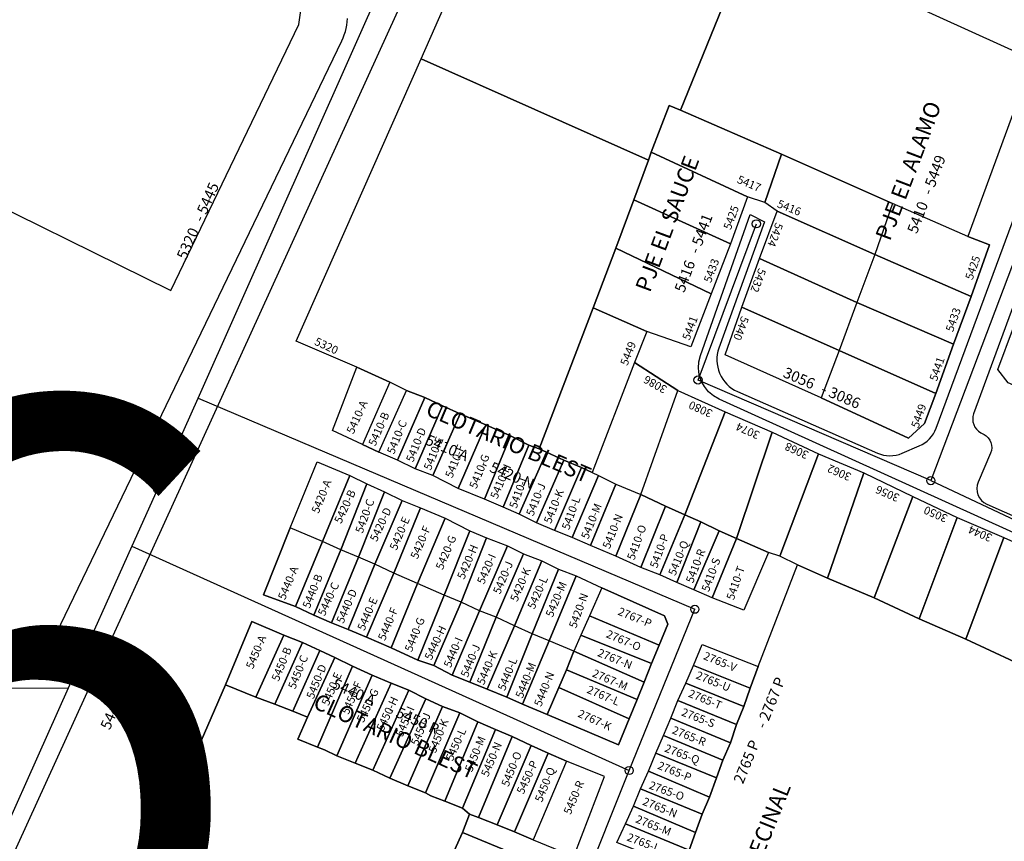
# Model space of a CAD drawing. Extents: x 340919 to 348261, y 6290800 to 6297069.
# Drawn here: x 344146 to 344330, y 6292288 to 6292441 of the extents above; entities that cross this region are included whole.
import ezdxf

# ---------------------------------------------------------------- set-up
doc = ezdxf.new("R2010")
doc.units = 0
doc.header["$MEASUREMENT"] = 0
doc.layers.get('0').update_dxf_attribs({"linetype": 'CONTINUOUS'})
for name, color, linetype in [('1010', 7, 'CONTINUOUS'), ('1400', 7, 'CONTINUOUS'), ('1500', 7, 'CONTINUOUS'), ('2000', 7, 'CONTINUOUS'), ('2510', 7, 'CONTINUOUS'), ('LIMITE_PREDIAL', 7, 'CONTINUOUS')]:
    doc.layers.add(name, color=color, linetype=linetype)

msp = doc.modelspace()

# ---------------------------------------------------------------- linework, layer by layer
at = {"color": 10}
for points in [[(344172.13, 6292353.61), (344179.69, 6292370.57), (344215.11, 6292450.1)], [(344348.23, 6292439.17), (344316.39, 6292355.18)], [(344272.97, 6292373.93), (344283.83, 6292403.04)], [(344316.39, 6292355.18), (344272.97, 6292373.93)], [(344172.13, 6292353.61), (344179.69, 6292370.57), (344272.36, 6292331.2)], [(344172.13, 6292353.61), (344167.36, 6292342.96), (344155.49, 6292316.47), (344137.96, 6292277.37)], [(344172.13, 6292353.61), (344167.36, 6292342.96), (344260.12, 6292301.14)], [(344316.39, 6292355.18), (344366.72, 6292331.5)], [(344260.12, 6292301.14), (344272.36, 6292331.2)], [(344096.03, 6292316.71), (344155.49, 6292316.47), (344137.96, 6292277.37)], [(344242.42, 6292230.98), (344233.66, 6292235.03), (344260.12, 6292301.14)]]:
    msp.add_lwpolyline(points, dxfattribs=at)
at = {"layer": '1400', "color": 2}
for points in [[(344257.8, 6292287.7), (344259.4, 6292291.2), (344260.9, 6292294.5), (344262.2, 6292297.7), (344263.7, 6292301), (344265.1, 6292304.4), (344266.5, 6292307.7), (344267.9, 6292310.9), (344269.2, 6292314.2), (344270.7, 6292317.4), (344272.1, 6292320.7), (344273.7, 6292324.6), (344284.2, 6292320.5), (344291.5, 6292339.5), (344288.2, 6292341.1), (344286.1, 6292341.8), (344281.5, 6292331), (344275.6, 6292333.3), (344272.2, 6292334.8), (344269, 6292336.2), (344265.8, 6292337.6), (344262.3, 6292339), (344257.6, 6292341.1), (344252.9, 6292343.1), (344249.5, 6292344.6), (344246.2, 6292345.9), (344242.8, 6292347.3), (344239.6, 6292348.9), (344236.6, 6292350.2), (344233.1, 6292351.7), (344228.2, 6292353.7), (344223.5, 6292356.1), (344220.2, 6292357.4), (344216.9, 6292359), (344213.4, 6292360.5), (344210.4, 6292361.9), (344204.8, 6292364.5), (344209.3, 6292376.3), (344198, 6292381.2), (344221.3, 6292433.8), (344240.5, 6292477.4)], [(344283.2, 6292457.4), (344335.4, 6292433.7), (344323.3, 6292400.7), (344327.3, 6292399.1), (344323.9, 6292389.5), (344320.6, 6292380.6), (344317.3, 6292371.4), (344315.2, 6292365.8), (344312.2, 6292363.1), (344295.9, 6292370.6), (344278, 6292378.6), (344281.1, 6292387.5), (344284.4, 6292396.6), (344287.7, 6292405.4), (344285.4, 6292407), (344282.2, 6292408.1), (344279, 6292399.3), (344275.4, 6292390), (344271.6, 6292380.1), (344263.4, 6292383), (344261.1, 6292377.2), (344269.2, 6292372), (344278, 6292368), (344286.8, 6292364.2), (344295.4, 6292360.2), (344303.9, 6292356.6), (344313, 6292352.2), (344321.3, 6292348.3), (344330, 6292344.6), (344339.1, 6292340.5)], [(344174.6, 6292390.6), (344198.5, 6292440.2), (344199.1, 6292444.5), (344196.7, 6292447), (344164.1, 6292447), (344148.2, 6292446.6), (344144.7, 6292446.6), (343924.9, 6292443.7), (343915.2, 6292420), (343876, 6292325), (343877.8, 6292322.4), (343960, 6292322.7), (344062.08, 6292322.74), (344125, 6292397.1), (344131.2, 6292412), (344174.6, 6292390.6)], [(344330.8, 6292373.4), (344328.9, 6292375.9), (344331.8, 6292383.7)], [(344197.9, 6292331.7), (344191.9, 6292333.9), (344196.9, 6292346.4), (344201.9, 6292358.7), (344208, 6292356.1), (344211.2, 6292354.6), (344214.5, 6292353.1), (344217.8, 6292351.5), (344221.2, 6292350.1), (344225.8, 6292348.2), (344230.4, 6292345.8), (344233.5, 6292344.5), (344237.4, 6292343), (344240.4, 6292341.5), (344243.8, 6292340.2), (344246.9, 6292338.7), (344250.2, 6292337.4), (344255, 6292335.2), (344266.7, 6292330), (344267.3, 6292328.4), (344265.7, 6292324.5), (344264.3, 6292321.1), (344262.9, 6292317.6), (344261.6, 6292314.4), (344260.1, 6292310.8), (344258.1, 6292305.9), (344244.8, 6292311.6), (344240.2, 6292313.5), (344237.3, 6292314.8), (344233.6, 6292316.3), (344230.4, 6292317.6), (344227.1, 6292318.9), (344223.7, 6292320.7), (344220.7, 6292321.7), (344215.7, 6292324), (344211.1, 6292326), (344207.7, 6292327.4), (344204.6, 6292328.7), (344201.3, 6292330.1), (344197.9, 6292331.7)], [(344249.8, 6292285.1), (344255.5, 6292300), (344248.4, 6292302.9), (344245, 6292304.4), (344241.8, 6292305.8), (344238.3, 6292307.5), (344235.2, 6292308.8), (344231.9, 6292310.2), (344228.5, 6292311.9), (344225.3, 6292313.1), (344222.2, 6292314.5), (344219, 6292316.1), (344215.7, 6292317.4), (344212.2, 6292318.9), (344208.5, 6292320.6), (344205.2, 6292322.2), (344202.4, 6292323.5), (344199.2, 6292325), (344195.7, 6292326.4), (344189.7, 6292328.9), (344184.8, 6292317.1), (344169.6, 6292282.1)]]:
    msp.add_lwpolyline(points, dxfattribs=at)
at = {"layer": '1500'}
for centre in [(344283.82, 6292403.04), (344272.96, 6292373.93), (344316.38, 6292355.18), (344172.12, 6292353.61), (344272.35, 6292331.2), (344260.11, 6292301.14)]:
    msp.add_circle(centre, 0.759, dxfattribs=at)
at = {"layer": '2000', "color": 1}
for points in [[(344234.9, 6292482.2), (344144.15, 6292283.2), (344144.02, 6292282.83), (344143.94, 6292282.45), (344143.91, 6292282.07), (344143.94, 6292281.68), (344144.03, 6292281.3), (344144.17, 6292280.94), (344144.36, 6292280.61), (344144.6, 6292280.3), (344146.72, 6292277.95), (344147.15, 6292277.51), (344147.6, 6292277.09), (344148.07, 6292276.69), (344148.56, 6292276.32), (344149.07, 6292275.97), (344149.59, 6292275.65), (344150.14, 6292275.36), (344150.69, 6292275.1), (344163.6, 6292269.5), (344177.1, 6292266), (344192.3, 6292260), (344424.8, 6292151.7)], [(344120.33, 6292325.78), (344121.6, 6292322.45), (344122.19, 6292321.72), (344123.4, 6292321.18), (344126.1, 6292320.2), (344148.6, 6292320.2), (344148.94, 6292320.22), (344149.28, 6292320.3), (344149.6, 6292320.41), (344149.9, 6292320.57), (344150.18, 6292320.78), (344150.42, 6292321.01), (344150.63, 6292321.28), (344150.8, 6292321.58), (344206.51, 6292437.15), (344206.77, 6292437.71), (344206.98, 6292438.28), (344207.17, 6292438.87), (344207.33, 6292439.46), (344207.45, 6292440.07), (344207.53, 6292440.67), (344207.58, 6292441.29)], [(344362.01, 6292331.8), (344276.87, 6292370.37), (344275.82, 6292370.97), (344274.89, 6292371.75), (344274.13, 6292372.69), (344273.55, 6292373.76), (344273.18, 6292374.91), (344273.03, 6292376.12), (344273.1, 6292377.32), (344273.4, 6292378.5), (344282.65, 6292404.77), (344285.36, 6292403.39), (344276.85, 6292379.85), (344276.67, 6292379.28), (344276.55, 6292378.7), (344276.49, 6292378.11), (344276.47, 6292377.51), (344276.52, 6292376.92), (344276.62, 6292376.33), (344276.77, 6292375.76), (344276.98, 6292375.2), (344277.02, 6292375.1), (344277.28, 6292374.56), (344277.59, 6292374.06), (344277.94, 6292373.58), (344278.34, 6292373.14), (344278.78, 6292372.73), (344279.25, 6292372.37), (344279.76, 6292372.06), (344280.29, 6292371.79), (344306.41, 6292360.31), (344306.96, 6292360.1), (344307.53, 6292359.94), (344308.11, 6292359.85), (344308.7, 6292359.82), (344309.29, 6292359.84), (344309.88, 6292359.93), (344310.45, 6292360.07), (344311, 6292360.27), (344314.2, 6292361.63), (344314.73, 6292361.88), (344315.23, 6292362.19), (344315.7, 6292362.55), (344316.13, 6292362.96), (344316.51, 6292363.4), (344316.85, 6292363.89), (344317.14, 6292364.4), (344317.37, 6292364.94), (344342.8, 6292433.6)], [(344348.04, 6292431.93), (344324.36, 6292367.65), (344324.23, 6292367.15), (344324.19, 6292366.64), (344324.23, 6292366.13), (344324.37, 6292365.63), (344324.6, 6292365.17), (344324.9, 6292364.75), (344325.27, 6292364.4), (344325.7, 6292364.11), (344326.3, 6292363.79), (344326.72, 6292363.51), (344327.08, 6292363.15), (344327.37, 6292362.74), (344327.58, 6292362.28), (344327.71, 6292361.79), (344327.73, 6292361.28), (344327.67, 6292360.78), (344327.52, 6292360.3), (344325.19, 6292354.88), (344325.01, 6292354.3), (344324.94, 6292353.7), (344324.99, 6292353.09), (344325.16, 6292352.51), (344325.43, 6292351.97), (344325.81, 6292351.49), (344326.27, 6292351.1), (344326.8, 6292350.8), (344363.5, 6292334.6)]]:
    msp.add_lwpolyline(points, dxfattribs=at)
at = {"layer": 'LIMITE_PREDIAL', "color": 4}
for points in [[(344283.2, 6292457.4), (344269.7, 6292424.2), (344267.6, 6292425.1), (344264.2, 6292416.4), (344263.7, 6292414.9), (344221.3, 6292433.8), (344240.5, 6292477.4), (344283.2, 6292457.4)], [(344335.4, 6292433.7), (344323.3, 6292400.7), (344309.2, 6292406.8), (344288.5, 6292416), (344269.7, 6292424.2), (344283.2, 6292457.4), (344335.4, 6292433.7)], [(344144.7, 6292446.6), (344141.7, 6292439.1), (344139.7, 6292434), (344133.9, 6292419.1), (344132.3, 6292414.8), (344131.2, 6292412), (344174.6, 6292390.6), (344198.5, 6292440.2), (344199.1, 6292444.5), (344196.7, 6292447), (344164.1, 6292447), (344148.2, 6292446.6), (344144.7, 6292446.6)], [(344221.3, 6292433.8), (344263.7, 6292414.9), (344261, 6292407.5), (344257.6, 6292398.5), (344253.4, 6292387.4), (344243.3, 6292361.1), (344241.4, 6292361.8), (344238, 6292363.5), (344233.4, 6292365.6), (344228.6, 6292367.6), (344225.3, 6292369.1), (344222, 6292370.7), (344218.6, 6292372), (344215.5, 6292373.5), (344209.3, 6292376.3), (344198, 6292381.2), (344221.3, 6292433.8)], [(344282.2, 6292408.1), (344264.2, 6292416.4), (344267.6, 6292425.1), (344269.7, 6292424.2), (344288.5, 6292416), (344285.4, 6292407), (344282.2, 6292408.1)], [(344279, 6292399.3), (344261, 6292407.5), (344263.7, 6292414.9), (344264.2, 6292416.4), (344282.2, 6292408.1), (344279, 6292399.3)], [(344285.4, 6292407), (344288.5, 6292416), (344309.2, 6292406.8), (344305.9, 6292397.3), (344287.7, 6292405.4), (344285.4, 6292407)], [(344275.4, 6292390), (344257.6, 6292398.5), (344261, 6292407.5), (344279, 6292399.3), (344275.4, 6292390)], [(344323.3, 6292400.7), (344309.2, 6292406.8), (344305.9, 6292397.3), (344323.9, 6292389.5), (344327.3, 6292399.1), (344323.3, 6292400.7)], [(344287.7, 6292405.4), (344305.9, 6292397.3), (344302.6, 6292388.4), (344284.4, 6292396.6), (344287.7, 6292405.4)], [(344263.4, 6292383), (344253.4, 6292387.4), (344257.6, 6292398.5), (344275.4, 6292390), (344271.6, 6292380.1), (344263.4, 6292383)], [(344284.4, 6292396.6), (344302.6, 6292388.4), (344299.3, 6292379.4), (344281.1, 6292387.5), (344284.4, 6292396.6)], [(344323.9, 6292389.5), (344305.9, 6292397.3), (344302.6, 6292388.4), (344320.6, 6292380.6), (344323.9, 6292389.5)], [(344320.6, 6292380.6), (344302.6, 6292388.4), (344299.3, 6292379.4), (344317.3, 6292371.4), (344320.6, 6292380.6)], [(344261.1, 6292377.2), (344253.2, 6292356.7), (344251.2, 6292357.6), (344247.9, 6292359), (344244.7, 6292360.5), (344243.3, 6292361.1), (344253.4, 6292387.4), (344263.4, 6292383), (344261.1, 6292377.2)], [(344281.1, 6292387.5), (344299.3, 6292379.4), (344295.9, 6292370.6), (344278, 6292378.6), (344281.1, 6292387.5)], [(344331.8, 6292383.7), (344351.4, 6292374.8), (344348.2, 6292365.7), (344330.8, 6292373.4), (344328.9, 6292375.9), (344331.8, 6292383.7)], [(344317.3, 6292371.4), (344299.3, 6292379.4), (344295.9, 6292370.6), (344312.2, 6292363.1), (344315.2, 6292365.8), (344317.3, 6292371.4)], [(344204.8, 6292364.5), (344209.3, 6292376.3), (344215.5, 6292373.5), (344210.4, 6292361.9), (344204.8, 6292364.5)], [(344269.2, 6292372), (344261.1, 6292377.2), (344253.2, 6292356.7), (344254.4, 6292356.1), (344257.6, 6292354.5), (344262.3, 6292352.6), (344269.2, 6292372)], [(344213.4, 6292360.5), (344218.6, 6292372), (344215.5, 6292373.5), (344210.4, 6292361.9), (344213.4, 6292360.5)], [(344213.4, 6292360.5), (344218.6, 6292372), (344222, 6292370.7), (344216.9, 6292359), (344213.4, 6292360.5)], [(344278, 6292368), (344270.5, 6292348.8), (344266.9, 6292350.4), (344262.3, 6292352.6), (344269.2, 6292372), (344278, 6292368)], [(344216.9, 6292359), (344222, 6292370.7), (344225.3, 6292369.1), (344220.2, 6292357.4), (344216.9, 6292359)], [(344220.2, 6292357.4), (344225.3, 6292369.1), (344228.6, 6292367.6), (344223.5, 6292356.1), (344220.2, 6292357.4)], [(344223.5, 6292356.1), (344228.6, 6292367.6), (344233.4, 6292365.6), (344228.2, 6292353.7), (344223.5, 6292356.1)], [(344286.8, 6292364.2), (344280.1, 6292344.4), (344276.9, 6292345.8), (344273.5, 6292347.5), (344270.5, 6292348.8), (344278, 6292368), (344286.8, 6292364.2)], [(344228.2, 6292353.7), (344233.4, 6292365.6), (344238, 6292363.5), (344233.1, 6292351.7), (344228.2, 6292353.7)], [(344233.1, 6292351.7), (344238, 6292363.5), (344241.4, 6292361.8), (344236.6, 6292350.2), (344233.1, 6292351.7)], [(344295.4, 6292360.2), (344288.2, 6292341.1), (344286.1, 6292341.8), (344280.1, 6292344.4), (344286.8, 6292364.2), (344295.4, 6292360.2)], [(344236.6, 6292350.2), (344241.4, 6292361.8), (344243.3, 6292361.1), (344244.7, 6292360.5), (344239.6, 6292348.9), (344236.6, 6292350.2)], [(344239.6, 6292348.9), (344244.7, 6292360.5), (344247.9, 6292359), (344242.8, 6292347.3), (344239.6, 6292348.9)], [(344303.9, 6292356.6), (344297.1, 6292337), (344291.5, 6292339.5), (344288.2, 6292341.1), (344295.4, 6292360.2), (344303.9, 6292356.6)], [(344208, 6292356.1), (344202.9, 6292343.8), (344196.9, 6292346.4), (344201.9, 6292358.7), (344208, 6292356.1)], [(344242.8, 6292347.3), (344247.9, 6292359), (344251.2, 6292357.6), (344246.2, 6292345.9), (344242.8, 6292347.3)], [(344246.2, 6292345.9), (344251.2, 6292357.6), (344253.2, 6292356.7), (344254.4, 6292356.1), (344249.5, 6292344.6), (344246.2, 6292345.9)], [(344211.2, 6292354.6), (344206.3, 6292342.3), (344202.9, 6292343.8), (344208, 6292356.1), (344211.2, 6292354.6)], [(344249.5, 6292344.6), (344254.4, 6292356.1), (344257.6, 6292354.5), (344252.9, 6292343.1), (344249.5, 6292344.6)], [(344313, 6292352.2), (344305.8, 6292333.3), (344297.1, 6292337), (344303.9, 6292356.6), (344313, 6292352.2)], [(344214.5, 6292353.1), (344209.6, 6292340.9), (344206.3, 6292342.3), (344211.2, 6292354.6), (344214.5, 6292353.1)], [(344252.9, 6292343.1), (344257.6, 6292354.5), (344262.3, 6292352.6), (344257.6, 6292341.1), (344252.9, 6292343.1)], [(344217.8, 6292351.5), (344212.7, 6292339.6), (344209.6, 6292340.9), (344214.5, 6292353.1), (344217.8, 6292351.5)], [(344257.6, 6292341.1), (344262.3, 6292352.6), (344266.9, 6292350.4), (344262.3, 6292339), (344257.6, 6292341.1)], [(344321.3, 6292348.3), (344314.2, 6292329.4), (344305.8, 6292333.3), (344313, 6292352.2), (344321.3, 6292348.3)], [(344221.2, 6292350.1), (344216.2, 6292337.9), (344212.7, 6292339.6), (344217.8, 6292351.5), (344221.2, 6292350.1)], [(344225.8, 6292348.2), (344220.6, 6292336), (344216.2, 6292337.9), (344221.2, 6292350.1), (344225.8, 6292348.2)], [(344262.3, 6292339), (344266.9, 6292350.4), (344270.5, 6292348.8), (344265.8, 6292337.6), (344262.3, 6292339)], [(344230.4, 6292345.8), (344225.6, 6292333.8), (344220.6, 6292336), (344225.8, 6292348.2), (344230.4, 6292345.8)], [(344265.8, 6292337.6), (344270.5, 6292348.8), (344273.5, 6292347.5), (344269, 6292336.2), (344265.8, 6292337.6)], [(344330, 6292344.6), (344322.9, 6292325.6), (344314.2, 6292329.4), (344321.3, 6292348.3), (344330, 6292344.6)], [(344197.9, 6292331.7), (344202.9, 6292343.8), (344196.9, 6292346.4), (344191.9, 6292333.9), (344197.9, 6292331.7)], [(344269, 6292336.2), (344273.5, 6292347.5), (344276.9, 6292345.8), (344272.2, 6292334.8), (344269, 6292336.2)], [(344233.5, 6292344.5), (344228.8, 6292332.5), (344225.6, 6292333.8), (344230.4, 6292345.8), (344233.5, 6292344.5)], [(344237.4, 6292343), (344232.2, 6292330.9), (344228.8, 6292332.5), (344233.5, 6292344.5), (344237.4, 6292343)], [(344272.2, 6292334.8), (344276.9, 6292345.8), (344280.1, 6292344.4), (344275.6, 6292333.3), (344272.2, 6292334.8)], [(344275.6, 6292333.3), (344280.1, 6292344.4), (344286.1, 6292341.8), (344281.5, 6292331), (344275.6, 6292333.3)], [(344339.1, 6292340.5), (344332, 6292321.4), (344322.9, 6292325.6), (344330, 6292344.6), (344339.1, 6292340.5)], [(344201.3, 6292330.1), (344206.3, 6292342.3), (344202.9, 6292343.8), (344197.9, 6292331.7), (344201.3, 6292330.1)], [(344240.4, 6292341.5), (344235.3, 6292329.7), (344232.2, 6292330.9), (344237.4, 6292343), (344240.4, 6292341.5)], [(344204.6, 6292328.7), (344209.6, 6292340.9), (344206.3, 6292342.3), (344201.3, 6292330.1), (344204.6, 6292328.7)], [(344207.7, 6292327.4), (344212.7, 6292339.6), (344209.6, 6292340.9), (344204.6, 6292328.7), (344207.7, 6292327.4)], [(344243.8, 6292340.2), (344238.7, 6292328.1), (344235.3, 6292329.7), (344240.4, 6292341.5), (344243.8, 6292340.2)], [(344211.1, 6292326), (344216.2, 6292337.9), (344212.7, 6292339.6), (344207.7, 6292327.4), (344211.1, 6292326)], [(344246.9, 6292338.7), (344242, 6292326.6), (344238.7, 6292328.1), (344243.8, 6292340.2), (344246.9, 6292338.7)], [(344271.3, 6292286.3), (344272.5, 6292289.6), (344273.7, 6292293), (344275.1, 6292296.2), (344276.4, 6292299.8), (344277.6, 6292303.1), (344279, 6292306.3), (344280.1, 6292309.7), (344281.5, 6292313.1), (344282.7, 6292316.5), (344284.2, 6292320.5), (344291.5, 6292339.5), (344297.1, 6292337), (344305.8, 6292333.3), (344314.2, 6292329.4), (344322.9, 6292325.6), (344332, 6292321.4)], [(344215.7, 6292324), (344220.6, 6292336), (344216.2, 6292337.9), (344211.1, 6292326), (344215.7, 6292324)], [(344250.2, 6292337.4), (344245.2, 6292325.3), (344242, 6292326.6), (344246.9, 6292338.7), (344250.2, 6292337.4)], [(344255, 6292335.2), (344252.7, 6292330), (344251.1, 6292326.4), (344249.8, 6292323.4), (344245.2, 6292325.3), (344250.2, 6292337.4), (344255, 6292335.2)], [(344220.7, 6292321.7), (344225.6, 6292333.8), (344220.6, 6292336), (344215.7, 6292324), (344220.7, 6292321.7)], [(344255, 6292335.2), (344252.7, 6292330), (344265.7, 6292324.5), (344267.3, 6292328.4), (344266.7, 6292330), (344255, 6292335.2)], [(344223.7, 6292320.7), (344228.8, 6292332.5), (344225.6, 6292333.8), (344220.7, 6292321.7), (344223.7, 6292320.7)], [(344227.1, 6292318.9), (344232.2, 6292330.9), (344228.8, 6292332.5), (344223.7, 6292320.7), (344227.1, 6292318.9)], [(344230.4, 6292317.6), (344235.3, 6292329.7), (344232.2, 6292330.9), (344227.1, 6292318.9), (344230.4, 6292317.6)], [(344233.6, 6292316.3), (344238.7, 6292328.1), (344235.3, 6292329.7), (344230.4, 6292317.6), (344233.6, 6292316.3)], [(344265.7, 6292324.5), (344252.7, 6292330), (344251.1, 6292326.4), (344264.3, 6292321.1), (344265.7, 6292324.5)], [(344195.7, 6292326.4), (344190.5, 6292314.8), (344184.8, 6292317.1), (344189.7, 6292328.9), (344195.7, 6292326.4)], [(344237.3, 6292314.8), (344242, 6292326.6), (344238.7, 6292328.1), (344233.6, 6292316.3), (344237.3, 6292314.8)], [(344199.2, 6292325), (344194, 6292313.5), (344190.5, 6292314.8), (344195.7, 6292326.4), (344199.2, 6292325)], [(344240.2, 6292313.5), (344245.2, 6292325.3), (344242, 6292326.6), (344237.3, 6292314.8), (344240.2, 6292313.5)], [(344264.3, 6292321.1), (344251.1, 6292326.4), (344249.8, 6292323.4), (344262.9, 6292317.6), (344264.3, 6292321.1)], [(344202.4, 6292323.5), (344197.4, 6292312.2), (344194, 6292313.5), (344199.2, 6292325), (344202.4, 6292323.5)], [(344244.8, 6292311.6), (344247, 6292316.6), (344248.4, 6292319.9), (344249.8, 6292323.4), (344245.2, 6292325.3), (344240.2, 6292313.5), (344244.8, 6292311.6)], [(344273.7, 6292324.6), (344284.2, 6292320.5), (344282.7, 6292316.5), (344272.1, 6292320.7), (344273.7, 6292324.6)], [(344205.2, 6292322.2), (344200.1, 6292311.1), (344197.4, 6292312.2), (344202.4, 6292323.5), (344205.2, 6292322.2)], [(344262.9, 6292317.6), (344249.8, 6292323.4), (344248.4, 6292319.9), (344261.6, 6292314.4), (344262.9, 6292317.6)], [(344208.5, 6292320.6), (344202, 6292305.5), (344198.3, 6292307), (344200.1, 6292311.1), (344205.2, 6292322.2), (344208.5, 6292320.6)], [(344212.2, 6292318.9), (344205.6, 6292303.9), (344203.3, 6292305), (344202, 6292305.5), (344208.5, 6292320.6), (344212.2, 6292318.9)], [(344272.1, 6292320.7), (344282.7, 6292316.5), (344281.5, 6292313.1), (344270.7, 6292317.4), (344272.1, 6292320.7)], [(344215.7, 6292317.4), (344209, 6292302.5), (344205.6, 6292303.9), (344212.2, 6292318.9), (344215.7, 6292317.4)], [(344261.6, 6292314.4), (344248.4, 6292319.9), (344247, 6292316.6), (344260.1, 6292310.8), (344261.6, 6292314.4)], [(344169.6, 6292282.1), (344184.8, 6292317.1)], [(344184.8, 6292317.1), (344190.5, 6292314.8), (344194, 6292313.5), (344197.4, 6292312.2), (344200.1, 6292311.1), (344198.3, 6292307), (344202, 6292305.5), (344203.3, 6292305), (344205.6, 6292303.9), (344209, 6292302.5), (344212.3, 6292301.2), (344215.5, 6292299.7), (344218.8, 6292298.3), (344222.1, 6292297), (344223.1, 6292296.4), (344225.7, 6292295.4), (344229, 6292294.1), (344230.3, 6292293), (344229, 6292289.6), (344227.5, 6292286.3)], [(344219, 6292316.1), (344212.3, 6292301.2), (344209, 6292302.5), (344215.7, 6292317.4), (344219, 6292316.1)], [(344270.7, 6292317.4), (344281.5, 6292313.1), (344280.1, 6292309.7), (344269.2, 6292314.2), (344270.7, 6292317.4)], [(344222.2, 6292314.5), (344215.5, 6292299.7), (344212.3, 6292301.2), (344219, 6292316.1), (344222.2, 6292314.5)], [(344260.1, 6292310.8), (344247, 6292316.6), (344244.8, 6292311.6), (344258.1, 6292305.9), (344260.1, 6292310.8)], [(344225.3, 6292313.1), (344218.8, 6292298.3), (344215.5, 6292299.7), (344222.2, 6292314.5), (344225.3, 6292313.1)], [(344228.5, 6292311.9), (344222.1, 6292297), (344218.8, 6292298.3), (344225.3, 6292313.1), (344228.5, 6292311.9)], [(344269.2, 6292314.2), (344280.1, 6292309.7), (344279, 6292306.3), (344267.9, 6292310.9), (344269.2, 6292314.2)], [(344231.9, 6292310.2), (344225.7, 6292295.4), (344223.1, 6292296.4), (344222.1, 6292297), (344228.5, 6292311.9), (344231.9, 6292310.2)], [(344235.2, 6292308.8), (344229, 6292294.1), (344225.7, 6292295.4), (344231.9, 6292310.2), (344235.2, 6292308.8)], [(344267.9, 6292310.9), (344279, 6292306.3), (344277.6, 6292303.1), (344266.5, 6292307.7), (344267.9, 6292310.9)], [(344238.3, 6292307.5), (344232, 6292292.4), (344230.3, 6292293), (344229, 6292294.1), (344235.2, 6292308.8), (344238.3, 6292307.5)], [(344266.5, 6292307.7), (344277.6, 6292303.1), (344276.4, 6292299.8), (344265.1, 6292304.4), (344266.5, 6292307.7)], [(344241.8, 6292305.8), (344235.5, 6292291), (344232, 6292292.4), (344238.3, 6292307.5), (344241.8, 6292305.8)], [(344245, 6292304.4), (344238.7, 6292289.7), (344235.5, 6292291), (344241.8, 6292305.8), (344245, 6292304.4)], [(344248.4, 6292302.9), (344242.2, 6292288.2), (344238.7, 6292289.7), (344245, 6292304.4), (344248.4, 6292302.9)], [(344265.1, 6292304.4), (344276.4, 6292299.8), (344275.1, 6292296.2), (344263.7, 6292301), (344265.1, 6292304.4)], [(344248.4, 6292302.9), (344242.2, 6292288.2), (344249.8, 6292285.1), (344255.5, 6292300), (344248.4, 6292302.9)], [(344263.7, 6292301), (344275.1, 6292296.2), (344273.7, 6292293), (344262.2, 6292297.7), (344263.7, 6292301)], [(344262.2, 6292297.7), (344273.7, 6292293), (344272.5, 6292289.6), (344260.9, 6292294.5), (344262.2, 6292297.7)], [(344248.4, 6292281.6), (344229, 6292289.6), (344230.3, 6292293), (344232, 6292292.4), (344235.5, 6292291), (344238.7, 6292289.7), (344242.2, 6292288.2), (344249.8, 6292285.1), (344248.4, 6292281.6)], [(344260.9, 6292294.5), (344272.5, 6292289.6), (344271.3, 6292286.3), (344259.4, 6292291.2), (344260.9, 6292294.5)], [(344259.4, 6292291.2), (344271.3, 6292286.3), (344270, 6292282.8), (344257.8, 6292287.7), (344259.4, 6292291.2)], [(344247.1, 6292278.3), (344227.5, 6292286.3), (344229, 6292289.6), (344248.4, 6292281.6), (344247.1, 6292278.3)]]:
    msp.add_lwpolyline(points, dxfattribs=at)

# ---------------------------------------------------------------- texts
at = {"color": 10}
for s, rotation, p in [('PJE EL ALAMO', 69.2133, (344308.74, 6292399.69)), ('PJE EL SAUCE', 69.5571, (344263.98, 6292390.09)), ('CLOTARIO BLEST', 336.9565, (344221.95, 6292367.48)), ('CLOTARIO BLEST', 335.7533, (344200.94, 6292312.89)), ('CAMINO VECINAL', 68.182, (344278.14, 6292267.67))]:
    msp.add_text(s, height=3, rotation=rotation, dxfattribs=at).set_placement(p)
at = {"color": 3}
msp.add_text('1376', height=110, dxfattribs=at).set_placement((343855.38, 6292260))
at = {"layer": '1010', "color": 10}
for s, rotation, p in [(' - 5449', 69.2133, (344316.28, 6292407.67)), (' - 5445', 66.0047, (344180.34, 6292402.66)), ('5410', 69.2133, (344313.77, 6292401.06)), (' - 5441', 69.5571, (344272.85, 6292396.72)), ('5320', 66.0047, (344177.46, 6292396.2)), ('5416', 69.5571, (344270.37, 6292390.09)), ('3056', 336.67, (344288.64, 6292374.56)), (' - 3086', 336.67, (344295.14, 6292371.76)), ('5410 A', 336.9565, (344221.95, 6292362)), (' - 5420 N', 336.9565, (344231.9, 6292357.77)), (' - 5537', 65.8901, (344166.11, 6292315.03)), ('5440 A', 335.7533, (344204.59, 6292316.55)), (' - 2767 P', 67.8382, (344285.3, 6292308.23)), ('5445', 65.8901, (344163.22, 6292308.57)), (' - 5450 R', 335.7533, (344214.45, 6292312.11)), ('2765 P', 67.8382, (344281.34, 6292298.51))]:
    msp.add_text(s, height=2, rotation=rotation, dxfattribs=at).set_placement(p)
at = {"layer": '2510', "color": 4}
for s, rotation, p in [('5417', 337.0138, (344280.11, 6292410.75)), ('5416', 337.9878, (344287.58, 6292406.2)), ('5425', 69.5571, (344279.05, 6292401.82)), ('5424', 249.5804, (344287.45, 6292403.38)), ('5433', 69.5571, (344275.36, 6292391.94)), ('5425', 70.5311, (344324.15, 6292392.47)), ('5432', 249.5804, (344284.28, 6292394.87)), ('5433', 70.5311, (344320.5, 6292382.78)), ('5441', 69.5571, (344271.36, 6292381.22)), ('5440', 249.5804, (344281.07, 6292385.94)), ('5320', 335.0084, (344201.27, 6292380.58)), ('5449', 68.5258, (344259.78, 6292376.49)), ('5441', 70.5311, (344317.48, 6292373.6)), ('3086', 150.8598, (344267.32, 6292372.65)), ('5410-A', 65.4318, (344208.68, 6292363.76)), ('3080', 155.8445, (344275.8, 6292368.23)), ('5449', 70.5311, (344314.06, 6292364.85)), ('5410-B', 66.0047, (344212.76, 6292361.49)), ('5410-C', 68.0101, (344216.26, 6292359.99)), ('5410-D', 68.0101, (344219.81, 6292358.49)), ('3074', 155.8445, (344284.61, 6292364.2)), ('5410-E', 68.0101, (344223.11, 6292356.99)), ('5410-F', 68.0101, (344227.11, 6292355.54)), ('3068', 155.8445, (344293.73, 6292360.5)), ('5410-G', 68.0101, (344231.61, 6292353.54)), ('5410-H', 66.9788, (344235.51, 6292351.64)), ('3062', 156.5321, (344301.67, 6292356.44)), ('5410-I', 70.0154, (344239.09, 6292349.87)), ('5420-A', 68.0101, (344202.18, 6292348.94)), ('5410-J', 68.0101, (344242.21, 6292348.44)), ('5410-K', 68.0101, (344245.51, 6292347.04)), ('3056', 156.5321, (344310.67, 6292352.53)), ('5420-B', 64.9734, (344206.38, 6292347.04)), ('5420-C', 70.0154, (344210.38, 6292345.24)), ('5410-L', 70.0154, (344248.89, 6292345.88)), ('5420-D', 64.9734, (344213.03, 6292343.68)), ('5410-M', 68.0101, (344252.46, 6292344.14)), ('3050', 156.5321, (344319.65, 6292348.69)), ('5420-E', 66.9788, (344216.73, 6292342.08)), ('5410-N', 68.0101, (344256.46, 6292342.34)), ('5420-F', 66.9788, (344220.63, 6292340.44)), ('5410-O', 70.0154, (344261.06, 6292340.24)), ('3044', 156.5321, (344327.96, 6292345.08)), ('5420-G', 66.9788, (344225.33, 6292338.44)), ('5410-P', 70.0154, (344265.31, 6292338.74)), ('5420-H', 66.9788, (344229.33, 6292336.64)), ('5410-Q', 68.0101, (344268.72, 6292337.34)), ('5420-I', 66.9788, (344233.04, 6292335.74)), ('5410-R', 68.9841, (344272.02, 6292335.94)), ('5410-S', 70.0154, (344274.96, 6292334.34)), ('5440-A', 66.9788, (344195.91, 6292332.83)), ('5420-J', 66.9788, (344236.03, 6292333.89)), ('5420-K', 66.9788, (344239.23, 6292332.49)), ('5410-T', 70.9895, (344279.61, 6292332.8)), ('5440-B', 68.0101, (344200.51, 6292331.23)), ('5440-C', 64.9734, (344203.31, 6292329.83)), ('5420-L', 66.0047, (344242.43, 6292331.09)), ('5420-M', 66.9788, (344245.83, 6292329.59)), ('5440-D', 66.9788, (344206.81, 6292328.43)), ('5440-E', 66.9788, (344210.72, 6292327.09)), ('5420-N', 70.0154, (344250.22, 6292327.54)), ('5440-F', 66.9788, (344214.56, 6292325.23)), ('2767-P', 337.9878, (344257.87, 6292330.23)), ('5440-G', 68.0101, (344219.56, 6292323.13)), ('5440-H', 64.9734, (344223.22, 6292321.59)), ('5450-A', 66.9788, (344189.93, 6292319.95)), ('5440-I', 66.9788, (344226.82, 6292320.19)), ('2767-O', 337.0138, (344255.67, 6292326.03)), ('5450-B', 68.0101, (344194.73, 6292317.65)), ('5440-J', 68.0101, (344230.01, 6292318.38)), ('5450-C', 68.0101, (344197.82, 6292316.19)), ('5440-K', 66.9788, (344233.01, 6292316.98)), ('2767-N', 337.9878, (344254.07, 6292322.53)), ('2765-V', 337.9878, (344273.81, 6292321.94)), ('5450-D', 68.0101, (344201.23, 6292314.37)), ('5440-L', 68.0101, (344236.92, 6292315.89)), ('5440-M', 68.0101, (344240.22, 6292314.49)), ('5450-E', 66.9788, (344204.04, 6292313.1)), ('5440-N', 68.0101, (344243.69, 6292312.94)), ('2767-M', 337.0138, (344253.08, 6292318.72)), ('2765-U', 337.9878, (344272.41, 6292318.34)), ('5450-F', 66.0047, (344207.75, 6292311.46)), ('2767-L', 337.0138, (344252.08, 6292315.68)), ('5450-G', 63.9994, (344210.55, 6292309.96)), ('2765-T', 337.9878, (344271.01, 6292314.94)), ('5450-H', 64.9734, (344214.25, 6292308.36)), ('5450-I', 66.9788, (344217.85, 6292307.32)), ('5450-J', 66.9788, (344220.69, 6292305.66)), ('2767-K', 335.9824, (344250.38, 6292311.22)), ('2765-S', 339.0191, (344269.71, 6292311.44)), ('5450-K', 68.0101, (344223.99, 6292304.26)), ('5450-L', 66.0047, (344227.19, 6292302.79)), ('2765-R', 337.9878, (344267.97, 6292308.12)), ('5450-M', 68.0101, (344230.79, 6292300.75)), ('5450-N', 66.9788, (344233.79, 6292299.85)), ('2765-Q', 339.0191, (344266.57, 6292304.72)), ('5450-O', 68.0101, (344237.59, 6292298.01)), ('5450-P', 64.9734, (344240.39, 6292296.61)), ('2765-P', 337.9878, (344265.27, 6292301.52)), ('5450-Q', 68.0101, (344243.84, 6292295.11)), ('5450-R', 66.9788, (344249.19, 6292292.81)), ('2765-O', 339.9932, (344263.67, 6292297.82)), ('2765-N', 337.9878, (344262.47, 6292294.82)), ('2765-M', 337.9878, (344261.17, 6292291.52)), ('2765-L', 339.0191, (344259.55, 6292288.14))]:
    msp.add_text(s, height=1.5, rotation=rotation, dxfattribs=at).set_placement(p)

doc.saveas('drawing.dxf')
